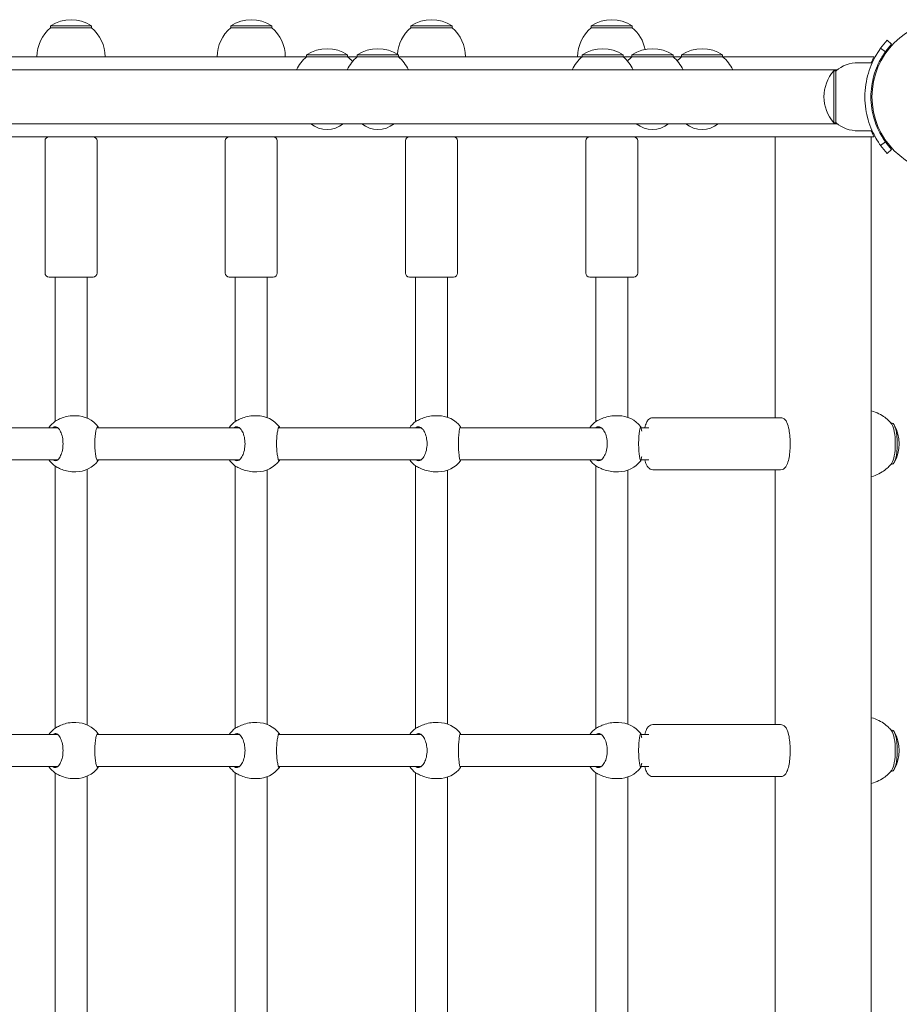
# Model space of a CAD drawing. Units: millimetres. Extents: x -8398 to 7882, y -3372 to 13652.
# Drawn here: x 2314 to 2753, y 5549 to 6040 of the extents above; entities that cross this region are included whole.
import ezdxf

# ---------------------------------------------------------------- set-up
doc = ezdxf.new("R2010")
doc.units = ezdxf.units.MM
doc.layers.add('Toestel 2D', color=7, linetype='Continuous', lineweight=20)

# ---------------------------------------------------------------- blocks, each defined once
blk = doc.blocks.new('FK-24-SKU05')
at = {"layer": 'Toestel 2D'}
for p, q in [((2349.92, 6037.14), (2329.42, 6037.14)), ((2329.42, 6036.14), (2329.42, 6037.14)), ((2349.92, 6036.14), (2349.92, 6037.14)), ((2439.92, 6037.14), (2419.42, 6037.14)), ((2419.42, 6036.14), (2419.42, 6037.14)), ((2439.92, 6036.14), (2439.92, 6037.14)), ((2529.92, 6037.14), (2509.42, 6037.14)), ((2509.42, 6036.14), (2509.42, 6037.14)), ((2529.92, 6036.14), (2529.92, 6037.14)), ((2619.92, 6037.14), (2599.42, 6037.14)), ((2599.42, 6036.14), (2599.42, 6037.14)), ((2619.92, 6036.14), (2619.92, 6037.14)), ((2349.92, 6036.14), (2329.42, 6036.14)), ((2439.92, 6036.14), (2419.42, 6036.14)), ((2529.92, 6036.14), (2509.42, 6036.14)), ((2619.92, 6036.14), (2599.42, 6036.14)), ((2747.24, 6029.93), (2749.43, 6027.89)), ((2477.79, 6022.64), (2457.29, 6022.64)), ((2457.29, 6021.64), (2457.29, 6022.64)), ((2477.79, 6021.64), (2477.79, 6022.64)), ((2503.13, 6022.64), (2482.63, 6022.64)), ((2482.63, 6021.64), (2482.63, 6022.64)), ((2503.13, 6021.64), (2503.13, 6022.64)), ((2615.41, 6022.64), (2594.91, 6022.64)), ((2594.91, 6021.64), (2594.91, 6022.64)), ((2615.41, 6021.64), (2615.41, 6022.64)), ((2640.28, 6022.64), (2619.78, 6022.64)), ((2619.78, 6021.64), (2619.78, 6022.64)), ((2640.28, 6021.64), (2640.28, 6022.64)), ((2665.07, 6022.64), (2644.57, 6022.64)), ((2644.57, 6021.64), (2644.57, 6022.64)), ((2665.07, 6021.64), (2665.07, 6022.64)), ((2743.95, 6025.92), (2746.39, 6024.17)), ((2259.63, 6021.64), (2457.29, 6021.64)), ((2477.79, 6021.64), (2457.29, 6021.64)), ((2477.79, 6021.64), (2482.63, 6021.64)), ((2503.13, 6021.64), (2482.63, 6021.64)), ((2503.13, 6021.64), (2594.91, 6021.64)), ((2615.41, 6021.64), (2594.91, 6021.64)), ((2615.41, 6021.64), (2619.78, 6021.64)), ((2640.28, 6021.64), (2619.78, 6021.64)), ((2640.28, 6021.64), (2644.57, 6021.64)), ((2665.07, 6021.64), (2644.57, 6021.64)), ((2665.07, 6021.64), (2740.73, 6021.64)), ((2732.67, 6018.64), (2739.75, 6018.64)), ((2722.23, 6015.09), (1221.1, 6015.09)), ((2720.67, 6014.64), (2720.67, 5988.64)), ((2721.67, 6014.64), (2720.67, 6014.64)), ((2721.67, 5988.64), (2721.67, 6014.64)), ((1221.1, 5988.19), (2722.23, 5988.19)), ((2721.67, 5988.64), (2720.67, 5988.64)), ((2732.67, 5984.64), (2739.75, 5984.64)), ((2700.44, 5981.64), (2160.89, 5981.64)), ((2326.67, 5913.64), (2326.67, 5979.64)), ((2352.67, 5913.64), (2352.67, 5979.64)), ((2416.67, 5913.64), (2416.67, 5979.64)), ((2442.67, 5913.64), (2442.67, 5979.64)), ((2506.67, 5913.64), (2506.67, 5979.64)), ((2532.67, 5913.64), (2532.67, 5979.64)), ((2596.67, 5913.64), (2596.67, 5979.64)), ((2622.67, 5913.64), (2622.67, 5979.64)), ((2691.37, 5981.64), (2691.37, 5841.44)), ((2700.44, 5981.64), (2700.5, 5981.64)), ((2700.5, 5981.64), (2702.94, 5981.64)), ((2702.94, 5981.64), (2737.78, 5981.64)), ((2728.21, 5981.64), (2728.21, 5981.64)), ((2737.78, 5981.64), (2739.28, 5981.64)), ((2740.73, 5981.64), (2739.28, 5981.64)), ((2739.28, 5215.64), (2739.28, 5981.64)), ((2746.39, 5979.11), (2743.95, 5977.35)), ((2749.43, 5975.39), (2747.24, 5973.34)), ((2350.67, 5911.64), (2328.67, 5911.64)), ((2331.67, 5911.64), (2331.67, 5839.63)), ((2347.67, 5911.64), (2347.67, 5841.24)), ((2440.67, 5911.64), (2418.67, 5911.64)), ((2421.67, 5911.64), (2421.67, 5839.56)), ((2437.67, 5911.64), (2437.67, 5841.45)), ((2530.67, 5911.64), (2508.67, 5911.64)), ((2511.67, 5911.64), (2511.67, 5839.49)), ((2527.67, 5911.64), (2527.67, 5841.64)), ((2620.67, 5911.64), (2598.67, 5911.64)), ((2601.67, 5911.64), (2601.67, 5839.49)), ((2617.67, 5911.64), (2617.67, 5841.64)), ((2342, 5842.44), (2340.83, 5842.44)), ((2432.51, 5842.44), (2431.09, 5842.44)), ((2523.02, 5842.44), (2521.34, 5842.44)), ((2613.02, 5842.44), (2611.34, 5842.44)), ((2630.16, 5841.44), (2694.03, 5841.44)), ((2261.94, 5836.44), (2333.03, 5836.44)), ((2352.59, 5836.44), (2423.76, 5836.44)), ((2443.23, 5836.44), (2514.49, 5836.44)), ((2533.86, 5836.44), (2604.49, 5836.44)), ((2624.31, 5836.44), (2628.23, 5836.44)), ((2749.11, 5838.69), (2749.68, 5838.69)), ((2261.94, 5820.44), (2333.03, 5820.44)), ((2352.59, 5820.44), (2423.76, 5820.44)), ((2443.23, 5820.44), (2514.49, 5820.44)), ((2533.86, 5820.44), (2604.49, 5820.44)), ((2624.31, 5820.44), (2628.23, 5820.44)), ((2331.67, 5817.25), (2331.67, 5686.43)), ((2347.67, 5815.64), (2347.67, 5688.04)), ((2421.67, 5817.31), (2421.67, 5686.36)), ((2437.67, 5815.42), (2437.67, 5688.25)), ((2511.67, 5817.38), (2511.67, 5686.29)), ((2601.67, 5817.38), (2601.67, 5686.29)), ((2630.16, 5815.44), (2694.03, 5815.44)), ((2691.37, 5815.44), (2691.37, 5688.24)), ((2749.11, 5818.19), (2749.68, 5818.19)), ((2342, 5814.44), (2340.83, 5814.44)), ((2432.51, 5814.44), (2431.09, 5814.44)), ((2523.02, 5814.44), (2521.34, 5814.44)), ((2527.67, 5815.23), (2527.67, 5688.44)), ((2613.02, 5814.44), (2611.34, 5814.44)), ((2617.67, 5815.23), (2617.67, 5688.44)), ((2342, 5689.24), (2340.83, 5689.24)), ((2432.51, 5689.24), (2431.09, 5689.24)), ((2523.02, 5689.24), (2521.34, 5689.24)), ((2613.02, 5689.24), (2611.34, 5689.24)), ((2630.16, 5688.24), (2694.03, 5688.24)), ((2261.94, 5683.24), (2333.03, 5683.24)), ((2352.59, 5683.24), (2423.76, 5683.24)), ((2443.23, 5683.24), (2514.49, 5683.24)), ((2533.86, 5683.24), (2604.49, 5683.24)), ((2624.31, 5683.24), (2628.23, 5683.24)), ((2749.11, 5685.49), (2749.68, 5685.49)), ((2261.94, 5667.24), (2333.03, 5667.24)), ((2331.67, 5664.05), (2331.67, 5533.23)), ((2352.59, 5667.24), (2423.76, 5667.24)), ((2421.67, 5664.11), (2421.67, 5533.16)), ((2443.23, 5667.24), (2514.49, 5667.24)), ((2511.67, 5664.18), (2511.67, 5533.09)), ((2533.86, 5667.24), (2604.49, 5667.24)), ((2601.67, 5664.18), (2601.67, 5533.09)), ((2624.31, 5667.24), (2628.23, 5667.24)), ((2749.11, 5664.99), (2749.68, 5664.99)), ((2342, 5661.24), (2340.83, 5661.24)), ((2347.67, 5662.44), (2347.67, 5534.84)), ((2432.51, 5661.24), (2431.09, 5661.24)), ((2437.67, 5662.22), (2437.67, 5535.05)), ((2523.02, 5661.24), (2521.34, 5661.24)), ((2527.67, 5662.03), (2527.67, 5535.24)), ((2613.02, 5661.24), (2611.34, 5661.24)), ((2617.67, 5662.03), (2617.67, 5535.24)), ((2630.16, 5662.24), (2694.03, 5662.24)), ((2691.37, 5662.24), (2691.37, 5535.04))]:
    blk.add_line(p, q, dxfattribs=at)
blk.add_circle((2777.67, 6001.64), 38.05, dxfattribs=at)
for centre, radius, start, end in [((2339.67, 6021.13), 19.01, 57.3723, 122.6277), ((2429.67, 6021.13), 19.01, 57.3723, 122.6277), ((2519.67, 6021.13), 19.01, 57.3723, 122.6277), ((2609.67, 6021.13), 19.01, 57.3723, 122.6277), ((2341.61, 6021.64), 18.95, 130.0744, 180), ((2337.72, 6021.64), 18.95, 0, 49.9256), ((2431.61, 6021.64), 18.95, 130.0744, 180), ((2427.72, 6021.64), 18.95, 0, 49.9256), ((2521.61, 6021.64), 18.95, 130.0744, 176.1859), ((2517.72, 6021.64), 18.95, 0, 49.9256), ((2611.61, 6021.64), 18.95, 130.0744, 180), ((2607.72, 6021.64), 18.95, 11.0542, 49.9256), ((2777.67, 6001.64), 41.55, 137.0818, 144.2348), ((2777.67, 6001.64), 38.55, 137.0818, 144.2348), ((2467.54, 6006.63), 19.01, 57.3723, 122.6277), ((2492.88, 6006.63), 19.01, 57.3723, 122.6277), ((2605.16, 6006.63), 19.01, 57.3723, 122.6277), ((2630.03, 6006.63), 19.01, 57.3723, 122.6277), ((2654.82, 6006.63), 19.01, 57.3723, 122.6277), ((2469.49, 6007.14), 18.95, 130.0744, 155.1941), ((2494.83, 6007.14), 18.95, 130.0744, 155.1941), ((2465.59, 6007.14), 18.95, 39.5244, 49.9256), ((2490.93, 6007.14), 18.95, 24.8059, 49.9256), ((2607.11, 6007.14), 18.95, 130.0744, 155.1941), ((2603.21, 6007.14), 18.95, 24.8059, 49.9256), ((2631.98, 6007.14), 18.95, 130.0744, 139.3753), ((2628.08, 6007.14), 18.95, 24.8059, 49.9256), ((2656.77, 6007.14), 18.95, 130.0744, 139.19), ((2652.87, 6007.14), 18.95, 24.8059, 49.9256), ((2732.67, 6001.51), 17.12, 90, 129.9662), ((2735.07, 6001.64), 19.4, 137.925, 222.075), ((2467.54, 5997.86), 12.6, 230.1264, 309.8736), ((2492.88, 5997.86), 12.6, 230.1264, 309.8736), ((2630.03, 5997.86), 12.6, 230.1264, 309.8736), ((2654.82, 5997.86), 12.6, 230.1264, 309.8736), ((2732.67, 6001.76), 17.12, 230.0338, 270), ((2328.67, 5979.64), 2, 90, 180), ((2350.67, 5979.64), 2, 0, 90), ((2418.67, 5979.64), 2, 90, 180), ((2440.67, 5979.64), 2, 0, 90), ((2508.67, 5979.64), 2, 90, 180), ((2530.67, 5979.64), 2, 0, 90), ((2598.67, 5979.64), 2, 90, 180), ((2620.67, 5979.64), 2, 0, 90), ((2777.67, 6001.64), 38.55, 215.7652, 222.9182), ((2777.67, 6001.64), 41.55, 215.7652, 222.9182), ((2328.67, 5913.64), 2, 180, 270), ((2350.67, 5913.64), 2, 270, 0), ((2418.67, 5913.64), 2, 180, 270), ((2440.67, 5913.64), 2, 270, 0), ((2508.67, 5913.64), 2, 180, 270), ((2530.67, 5913.64), 2, 270, 0), ((2598.67, 5913.64), 2, 180, 270), ((2620.67, 5913.64), 2, 270, 0), ((2342, 5828.44), 14, 36.7362, 90), ((2432.51, 5828.44), 14, 36.9959, 90), ((2523.02, 5828.44), 14, 37.1889, 90), ((2613.02, 5828.44), 14, 37.1889, 90), ((2340.08, 5828.44), 14, 126.7457, 145.1501), ((2430.17, 5828.44), 14, 127.2321, 145.1501), ((2520.26, 5828.44), 14, 127.7269, 145.1501), ((2610.26, 5828.44), 14, 127.7269, 145.1501), ((2734.19, 5828.44), 19.01, 330.4863, 29.5137), ((2340.08, 5828.44), 14, 214.8499, 233.2543), ((2430.17, 5828.44), 14, 214.8499, 232.7679), ((2520.26, 5828.44), 14, 214.8499, 232.2731), ((2610.26, 5828.44), 14, 214.8499, 232.2731), ((2342, 5828.44), 14, 270, 323.2638), ((2432.51, 5828.44), 14, 270, 323.0041), ((2523.02, 5828.44), 14, 270, 322.8111), ((2613.02, 5828.44), 14, 270, 322.8111), ((2342, 5675.24), 14, 36.7362, 90), ((2432.51, 5675.24), 14, 36.9959, 90), ((2523.02, 5675.24), 14, 37.1889, 90), ((2613.02, 5675.24), 14, 37.1889, 90), ((2340.08, 5675.24), 14, 126.7457, 145.1501), ((2430.17, 5675.24), 14, 127.2321, 145.1501), ((2520.26, 5675.24), 14, 127.7269, 145.1501), ((2610.26, 5675.24), 14, 127.7269, 145.1501), ((2734.19, 5675.24), 19.01, 330.4863, 29.5137), ((2340.08, 5675.24), 14, 214.8499, 233.2543), ((2342, 5675.24), 14, 270, 323.2638), ((2430.17, 5675.24), 14, 214.8499, 232.7679), ((2432.51, 5675.24), 14, 270, 323.0041), ((2520.26, 5675.24), 14, 214.8499, 232.2731), ((2523.02, 5675.24), 14, 270, 322.8111), ((2610.26, 5675.24), 14, 214.8499, 232.2731), ((2613.02, 5675.24), 14, 270, 322.8111)]:
    blk.add_arc(centre, radius, start, end, dxfattribs=at)
for centre, start_param, end_param in [((2748.71, 5828.44), 3.456042, 5.968736), ((2749.68, 5828.44), 3.141593, 6.283185), ((2748.71, 5675.24), 3.456042, 5.968736), ((2749.68, 5675.24), 3.141593, 6.283185)]:
    blk.add_ellipse(centre, major_axis=(0, 10.25), ratio=0.251827, start_param=start_param, end_param=end_param, dxfattribs=at)
for points, knots in [([(2736.12, 6001.64), (2736.12, 6005.77), (2736.78, 6009.88), (2737.82, 6013.4), (2738.94, 6017.2), (2740.45, 6020.28), (2741.67, 6022.39), (2742.86, 6024.45), (2743.72, 6025.61), (2743.91, 6025.87), (2743.94, 6025.9), (2743.95, 6025.92), (2743.95, 6025.92)], [1.570796, 1.570796, 1.570796, 1.570796, 2.048629, 2.048629, 2.048629, 2.564214, 2.564214, 2.564214, 3.068097, 3.068097, 3.068097, 3.141593, 3.141593, 3.141593, 3.141593]), ([(2746.39, 6024.17), (2746.39, 6024.17), (2745.69, 6023.27), (2744.6, 6021.46), (2743.52, 6019.65), (2742.09, 6016.91), (2740.97, 6013.46), (2739.97, 6010.34), (2739.26, 6006.66), (2739.14, 6002.89), (2739.12, 6002.48), (2739.12, 6002.06), (2739.12, 6001.64)], [-3.141593, -3.141593, -3.141593, -3.141593, -2.616168, -2.616168, -2.616168, -2.093482, -2.093482, -2.093482, -1.622999, -1.622999, -1.622999, -1.570796, -1.570796, -1.570796, -1.570796]), ([(2739.72, 6019.64), (2739.8, 6019.81), (2739.88, 6019.98), (2740.05, 6020.31), (2740.12, 6020.47), (2740.33, 6020.87), (2740.44, 6021.09), (2740.61, 6021.4), (2740.67, 6021.51), (2740.72, 6021.62), (2740.73, 6021.64), (2740.73, 6021.64)], [-0.6812834, -0.6812834, -0.6812834, -0.6812834, -0.6231716, -0.6231716, -0.5639722, -0.5639722, -0.4652774, -0.4652774, -0.3806966, -0.3806966, -0.3285888, -0.3285888, -0.3285888, -0.3285888]), ([(2743.95, 5977.35), (2743.95, 5977.35), (2743.23, 5978.29), (2742.09, 5980.17), (2740.93, 5982.1), (2739.37, 5985.05), (2738.15, 5988.8), (2737.08, 5992.09), (2736.31, 5995.98), (2736.15, 5999.97), (2736.13, 6000.53), (2736.12, 6001.08), (2736.12, 6001.64)], [0, 0, 0, 0, 0.516148, 0.516148, 0.516148, 1.043472, 1.043472, 1.043472, 1.506578, 1.506578, 1.506578, 1.570796, 1.570796, 1.570796, 1.570796]), ([(2739.12, 6001.64), (2739.12, 5997.74), (2739.75, 5993.87), (2740.74, 5990.57), (2741.85, 5986.87), (2743.36, 5983.91), (2744.51, 5981.98), (2745.58, 5980.16), (2746.31, 5979.21), (2746.38, 5979.12), (2746.38, 5979.11), (2746.39, 5979.11), (2746.39, 5979.11)], [-1.570796, -1.570796, -1.570796, -1.570796, -1.085323, -1.085323, -1.085323, -0.540695, -0.540695, -0.540695, -0.029375, -0.029375, -0.029375, 0, 0, 0, 0]), ([(2740.73, 5981.64), (2740.73, 5981.64), (2740.72, 5981.67), (2740.64, 5981.8), (2740.57, 5981.94), (2740.37, 5982.31), (2740.25, 5982.56), (2739.99, 5983.08), (2739.85, 5983.35), (2739.72, 5983.64)], [-0.3525514, -0.3525514, -0.3525514, -0.3525514, -0.2914336, -0.2914336, -0.1979666, -0.1979666, -0.094599, -0.094599, 0, 0, 0, 0]), ([(2702.44, 5981.65), (2706.38, 5981.65), (2710.3, 5981.64), (2722.1, 5981.64), (2729.85, 5981.64), (2737.28, 5981.64)], [17.157108, 17.157108, 17.157108, 17.157108, 18.276747, 18.276747, 20.561133, 20.561133, 20.561133, 20.561133]), ([(2739.28, 5844.87), (2740.7, 5844.51), (2742, 5844), (2744.26, 5842.87), (2745.22, 5842.24), (2746.86, 5841), (2747.53, 5840.39), (2748.66, 5839.23), (2749.12, 5838.69), (2749.51, 5838.19)], [3.2049392, 3.2049392, 3.2049392, 3.2049392, 3.2673726, 3.2673726, 3.3302625, 3.3302625, 3.3931525, 3.3931525, 3.4560424, 3.4560424, 3.4560424, 3.4560424]), ([(2340.83, 5842.44), (2339.74, 5842.44), (2338.57, 5842.3), (2336.38, 5841.79), (2335.37, 5841.43), (2333.7, 5840.73), (2332.93, 5840.33), (2332.3, 5840.01), (2332.25, 5839.99), (2332.2, 5839.96)], [3.967479, 3.967479, 3.967479, 3.967479, 4.296968, 4.296968, 4.626457, 4.626457, 4.958214, 4.958214, 4.989224, 4.989224, 4.989224, 4.989224]), ([(2431.09, 5842.44), (2430, 5842.44), (2428.83, 5842.3), (2426.63, 5841.79), (2425.59, 5841.43), (2423.89, 5840.73), (2423.1, 5840.33), (2422.43, 5840.01), (2422.38, 5839.99), (2422.33, 5839.96)], [3.967479, 3.967479, 3.967479, 3.967479, 4.296968, 4.296968, 4.626457, 4.626457, 4.958214, 4.958214, 4.989224, 4.989224, 4.989224, 4.989224]), ([(2521.34, 5842.44), (2520.26, 5842.44), (2519.09, 5842.3), (2516.87, 5841.79), (2515.83, 5841.43), (2514.09, 5840.73), (2513.27, 5840.33), (2512.57, 5840.01), (2512.52, 5839.99), (2512.46, 5839.96)], [3.967479, 3.967479, 3.967479, 3.967479, 4.296968, 4.296968, 4.626457, 4.626457, 4.958214, 4.958214, 4.989224, 4.989224, 4.989224, 4.989224]), ([(2611.34, 5842.44), (2610.26, 5842.44), (2609.09, 5842.3), (2606.87, 5841.79), (2605.83, 5841.43), (2604.09, 5840.73), (2603.27, 5840.33), (2602.57, 5840.01), (2602.52, 5839.99), (2602.46, 5839.96)], [3.967479, 3.967479, 3.967479, 3.967479, 4.296968, 4.296968, 4.626457, 4.626457, 4.958214, 4.958214, 4.989224, 4.989224, 4.989224, 4.989224]), ([(2630.16, 5841.44), (2629.76, 5841.44), (2629.36, 5841.34), (2628.62, 5841.01), (2628.31, 5840.76), (2627.61, 5840.05), (2627.31, 5839.55), (2626.7, 5838.26), (2626.43, 5837.41), (2626.2, 5836.44)], [6.2831853, 6.2831853, 6.2831853, 6.2831853, 6.3967957, 6.3967957, 6.5325562, 6.5325562, 6.7716286, 6.7716286, 7.0989066, 7.0989066, 7.0989066, 7.0989066]), ([(2694.03, 5841.44), (2694.44, 5841.44), (2694.84, 5841.34), (2695.57, 5841.01), (2695.89, 5840.76), (2696.59, 5840.05), (2696.88, 5839.55), (2697.61, 5838.01), (2697.95, 5836.82), (2698.42, 5834.32), (2698.58, 5833.08), (2698.78, 5830.54), (2698.82, 5829.24), (2698.79, 5826.67), (2698.72, 5825.4), (2698.48, 5822.98), (2698.31, 5821.83), (2697.84, 5819.71), (2697.55, 5818.75), (2696.94, 5817.42), (2696.67, 5816.97), (2696.07, 5816.28), (2695.78, 5816.02), (2695.03, 5815.59), (2694.54, 5815.44), (2694.03, 5815.44)], [0, 0, 0, 0, 0.11361, 0.11361, 0.249371, 0.249371, 0.488443, 0.488443, 0.923945, 0.923945, 1.276784, 1.276784, 1.613304, 1.613304, 1.947021, 1.947021, 2.28561, 2.28561, 2.645093, 2.645093, 2.862313, 2.862313, 3.000155, 3.000155, 3.141593, 3.141593, 3.141593, 3.141593]), ([(2330.64, 5836.44), (2331.01, 5836.78), (2331.41, 5836.94), (2332.25, 5836.94), (2332.74, 5836.72), (2333.67, 5835.84), (2334.12, 5835.17), (2334.82, 5833.65), (2335.14, 5832.71), (2335.56, 5830.64), (2335.67, 5829.5), (2335.67, 5827.37), (2335.56, 5826.24), (2335.14, 5824.17), (2334.82, 5823.23), (2334.12, 5821.71), (2333.67, 5821.04), (2332.74, 5820.16), (2332.25, 5819.94), (2331.41, 5819.94), (2331.01, 5820.1), (2330.64, 5820.44)], [1.010588, 1.010588, 1.010588, 1.010588, 1.301804, 1.301804, 1.637673, 1.637673, 1.973543, 1.973543, 2.293665, 2.293665, 2.613788, 2.613788, 2.933911, 2.933911, 3.254034, 3.254034, 3.589904, 3.589904, 3.925773, 3.925773, 4.216989, 4.216989, 4.216989, 4.216989]), ([(2353.4, 5820.44), (2353.28, 5820.1), (2353.15, 5819.94), (2352.87, 5819.94), (2352.7, 5820.16), (2352.34, 5821.04), (2352.16, 5821.71), (2351.87, 5823.23), (2351.73, 5824.17), (2351.54, 5826.24), (2351.49, 5827.37), (2351.49, 5829.5), (2351.54, 5830.64), (2351.73, 5832.71), (2351.87, 5833.65), (2352.16, 5835.17), (2352.34, 5835.84), (2352.7, 5836.72), (2352.87, 5836.94), (2353.15, 5836.94), (2353.28, 5836.78), (2353.4, 5836.44)], [1.010588, 1.010588, 1.010588, 1.010588, 1.301804, 1.301804, 1.637673, 1.637673, 1.973543, 1.973543, 2.293665, 2.293665, 2.613788, 2.613788, 2.933911, 2.933911, 3.254034, 3.254034, 3.589904, 3.589904, 3.925773, 3.925773, 4.216989, 4.216989, 4.216989, 4.216989]), ([(2421.2, 5836.44), (2421.6, 5836.78), (2422.04, 5836.94), (2422.93, 5836.94), (2423.45, 5836.72), (2424.45, 5835.84), (2424.92, 5835.17), (2425.66, 5833.65), (2426, 5832.71), (2426.44, 5830.64), (2426.56, 5829.5), (2426.56, 5827.37), (2426.44, 5826.24), (2426, 5824.17), (2425.66, 5823.23), (2424.92, 5821.71), (2424.45, 5821.04), (2423.45, 5820.16), (2422.93, 5819.94), (2422.04, 5819.94), (2421.6, 5820.1), (2421.2, 5820.44)], [1.010588, 1.010588, 1.010588, 1.010588, 1.301804, 1.301804, 1.637673, 1.637673, 1.973543, 1.973543, 2.293665, 2.293665, 2.613788, 2.613788, 2.933911, 2.933911, 3.254034, 3.254034, 3.589904, 3.589904, 3.925773, 3.925773, 4.216989, 4.216989, 4.216989, 4.216989]), ([(2443.86, 5820.44), (2443.77, 5820.1), (2443.67, 5819.94), (2443.45, 5819.94), (2443.32, 5820.16), (2443.03, 5821.04), (2442.88, 5821.71), (2442.63, 5823.23), (2442.51, 5824.17), (2442.35, 5826.24), (2442.3, 5827.37), (2442.3, 5829.5), (2442.35, 5830.64), (2442.51, 5832.71), (2442.63, 5833.65), (2442.88, 5835.17), (2443.03, 5835.84), (2443.32, 5836.72), (2443.45, 5836.94), (2443.67, 5836.94), (2443.77, 5836.78), (2443.86, 5836.44)], [1.010588, 1.010588, 1.010588, 1.010588, 1.301804, 1.301804, 1.637673, 1.637673, 1.973543, 1.973543, 2.293665, 2.293665, 2.613788, 2.613788, 2.933911, 2.933911, 3.254034, 3.254034, 3.589904, 3.589904, 3.925773, 3.925773, 4.216989, 4.216989, 4.216989, 4.216989]), ([(2511.78, 5836.44), (2512.21, 5836.78), (2512.67, 5836.94), (2513.62, 5836.94), (2514.17, 5836.72), (2515.23, 5835.84), (2515.72, 5835.17), (2516.51, 5833.65), (2516.86, 5832.71), (2517.34, 5830.64), (2517.46, 5829.5), (2517.46, 5827.37), (2517.34, 5826.24), (2516.86, 5824.17), (2516.51, 5823.23), (2515.72, 5821.71), (2515.23, 5821.04), (2514.17, 5820.16), (2513.62, 5819.94), (2512.67, 5819.94), (2512.21, 5820.1), (2511.78, 5820.44)], [1.010588, 1.010588, 1.010588, 1.010588, 1.301804, 1.301804, 1.637673, 1.637673, 1.973543, 1.973543, 2.293665, 2.293665, 2.613788, 2.613788, 2.933911, 2.933911, 3.254034, 3.254034, 3.589904, 3.589904, 3.925773, 3.925773, 4.216989, 4.216989, 4.216989, 4.216989]), ([(2534.31, 5820.44), (2534.25, 5820.1), (2534.18, 5819.94), (2534.03, 5819.94), (2533.93, 5820.16), (2533.7, 5821.04), (2533.59, 5821.71), (2533.39, 5823.23), (2533.29, 5824.17), (2533.15, 5826.24), (2533.11, 5827.37), (2533.11, 5829.5), (2533.15, 5830.64), (2533.29, 5832.71), (2533.39, 5833.65), (2533.59, 5835.17), (2533.7, 5835.84), (2533.93, 5836.72), (2534.03, 5836.94), (2534.18, 5836.94), (2534.25, 5836.78), (2534.31, 5836.44)], [1.010588, 1.010588, 1.010588, 1.010588, 1.301804, 1.301804, 1.637673, 1.637673, 1.973543, 1.973543, 2.293665, 2.293665, 2.613788, 2.613788, 2.933911, 2.933911, 3.254034, 3.254034, 3.589904, 3.589904, 3.925773, 3.925773, 4.216989, 4.216989, 4.216989, 4.216989]), ([(2601.78, 5836.44), (2602.21, 5836.78), (2602.67, 5836.94), (2603.62, 5836.94), (2604.17, 5836.72), (2605.23, 5835.84), (2605.72, 5835.17), (2606.51, 5833.65), (2606.86, 5832.71), (2607.34, 5830.64), (2607.46, 5829.5), (2607.46, 5827.37), (2607.34, 5826.24), (2606.86, 5824.17), (2606.51, 5823.23), (2605.72, 5821.71), (2605.23, 5821.04), (2604.17, 5820.16), (2603.62, 5819.94), (2602.67, 5819.94), (2602.21, 5820.1), (2601.78, 5820.44)], [1.010588, 1.010588, 1.010588, 1.010588, 1.301804, 1.301804, 1.637673, 1.637673, 1.973543, 1.973543, 2.293665, 2.293665, 2.613788, 2.613788, 2.933911, 2.933911, 3.254034, 3.254034, 3.589904, 3.589904, 3.925773, 3.925773, 4.216989, 4.216989, 4.216989, 4.216989]), ([(2624.31, 5820.48), (2624.26, 5820.12), (2624.19, 5819.94), (2624.03, 5819.94), (2623.93, 5820.16), (2623.7, 5821.04), (2623.59, 5821.71), (2623.39, 5823.23), (2623.29, 5824.17), (2623.15, 5826.24), (2623.11, 5827.37), (2623.11, 5829.5), (2623.15, 5830.64), (2623.29, 5832.71), (2623.39, 5833.65), (2623.59, 5835.17), (2623.7, 5835.84), (2623.93, 5836.72), (2624.03, 5836.94), (2624.19, 5836.94), (2624.26, 5836.76), (2624.31, 5836.39)], [0.9974, 0.9974, 0.9974, 0.9974, 1.301804, 1.301804, 1.637673, 1.637673, 1.973543, 1.973543, 2.293665, 2.293665, 2.613788, 2.613788, 2.933911, 2.933911, 3.254034, 3.254034, 3.589904, 3.589904, 3.925773, 3.925773, 4.230177, 4.230177, 4.230177, 4.230177]), ([(2624.31, 5836.39), (2624.32, 5836.35), (2624.33, 5836.31), (2624.41, 5835.89), (2624.57, 5835.35), (2624.74, 5834.73)], [2.9457347, 2.9457347, 2.9457347, 2.9457347, 2.9767439, 2.9767439, 3.2653447, 3.2653447, 3.2653447, 3.2653447]), ([(2624.74, 5822.14), (2624.57, 5821.52), (2624.41, 5820.98), (2624.33, 5820.56), (2624.32, 5820.52), (2624.31, 5820.48)], [4.6696136, 4.6696136, 4.6696136, 4.6696136, 4.9582144, 4.9582144, 4.9892236, 4.9892236, 4.9892236, 4.9892236]), ([(2626.2, 5820.44), (2626.42, 5819.49), (2626.69, 5818.66), (2627.26, 5817.42), (2627.52, 5816.97), (2628.13, 5816.28), (2628.42, 5816.02), (2629.17, 5815.59), (2629.66, 5815.44), (2630.16, 5815.44)], [8.6090567, 8.6090567, 8.6090567, 8.6090567, 8.9282783, 8.9282783, 9.1454982, 9.1454982, 9.28334, 9.28334, 9.424778, 9.424778, 9.424778, 9.424778]), ([(2332.2, 5816.92), (2332.25, 5816.89), (2332.3, 5816.86), (2332.93, 5816.54), (2333.7, 5816.15), (2335.37, 5815.44), (2336.38, 5815.08), (2338.57, 5814.58), (2339.74, 5814.44), (2340.83, 5814.44)], [0.300749, 0.300749, 0.300749, 0.300749, 0.331758, 0.331758, 0.663516, 0.663516, 0.993004, 0.993004, 1.322493, 1.322493, 1.322493, 1.322493]), ([(2422.33, 5816.92), (2422.38, 5816.89), (2422.43, 5816.86), (2423.1, 5816.54), (2423.89, 5816.15), (2425.59, 5815.44), (2426.63, 5815.08), (2428.83, 5814.58), (2430, 5814.44), (2431.09, 5814.44)], [0.300749, 0.300749, 0.300749, 0.300749, 0.331758, 0.331758, 0.663516, 0.663516, 0.993004, 0.993004, 1.322493, 1.322493, 1.322493, 1.322493]), ([(2512.46, 5816.92), (2512.52, 5816.89), (2512.57, 5816.86), (2513.27, 5816.54), (2514.09, 5816.15), (2515.83, 5815.44), (2516.87, 5815.08), (2519.09, 5814.58), (2520.26, 5814.44), (2521.34, 5814.44)], [0.300749, 0.300749, 0.300749, 0.300749, 0.331758, 0.331758, 0.663516, 0.663516, 0.993004, 0.993004, 1.322493, 1.322493, 1.322493, 1.322493]), ([(2602.46, 5816.92), (2602.52, 5816.89), (2602.57, 5816.86), (2603.27, 5816.54), (2604.09, 5816.15), (2605.83, 5815.44), (2606.87, 5815.08), (2609.09, 5814.58), (2610.26, 5814.44), (2611.34, 5814.44)], [0.300749, 0.300749, 0.300749, 0.300749, 0.331758, 0.331758, 0.663516, 0.663516, 0.993004, 0.993004, 1.322493, 1.322493, 1.322493, 1.322493]), ([(2749.51, 5818.69), (2749.12, 5818.19), (2748.66, 5817.64), (2747.53, 5816.49), (2746.86, 5815.87), (2745.22, 5814.63), (2744.26, 5814.01), (2742, 5812.87), (2740.7, 5812.37), (2739.28, 5812.01)], [5.9687355, 5.9687355, 5.9687355, 5.9687355, 6.0316255, 6.0316255, 6.0945154, 6.0945154, 6.1574054, 6.1574054, 6.2198387, 6.2198387, 6.2198387, 6.2198387]), ([(2340.83, 5689.24), (2339.74, 5689.24), (2338.57, 5689.1), (2336.38, 5688.59), (2335.37, 5688.23), (2333.7, 5687.53), (2332.93, 5687.13), (2332.3, 5686.81), (2332.25, 5686.79), (2332.2, 5686.76)], [3.967479, 3.967479, 3.967479, 3.967479, 4.296968, 4.296968, 4.626457, 4.626457, 4.958214, 4.958214, 4.989224, 4.989224, 4.989224, 4.989224]), ([(2431.09, 5689.24), (2430, 5689.24), (2428.83, 5689.1), (2426.63, 5688.59), (2425.59, 5688.23), (2423.89, 5687.53), (2423.1, 5687.13), (2422.43, 5686.81), (2422.38, 5686.79), (2422.33, 5686.76)], [3.967479, 3.967479, 3.967479, 3.967479, 4.296968, 4.296968, 4.626457, 4.626457, 4.958214, 4.958214, 4.989224, 4.989224, 4.989224, 4.989224]), ([(2521.34, 5689.24), (2520.26, 5689.24), (2519.09, 5689.1), (2516.87, 5688.59), (2515.83, 5688.23), (2514.09, 5687.53), (2513.27, 5687.13), (2512.57, 5686.81), (2512.52, 5686.79), (2512.46, 5686.76)], [3.967479, 3.967479, 3.967479, 3.967479, 4.296968, 4.296968, 4.626457, 4.626457, 4.958214, 4.958214, 4.989224, 4.989224, 4.989224, 4.989224]), ([(2611.34, 5689.24), (2610.26, 5689.24), (2609.09, 5689.1), (2606.87, 5688.59), (2605.83, 5688.23), (2604.09, 5687.53), (2603.27, 5687.13), (2602.57, 5686.81), (2602.52, 5686.79), (2602.46, 5686.76)], [3.967479, 3.967479, 3.967479, 3.967479, 4.296968, 4.296968, 4.626457, 4.626457, 4.958214, 4.958214, 4.989224, 4.989224, 4.989224, 4.989224]), ([(2630.16, 5688.24), (2629.76, 5688.24), (2629.36, 5688.14), (2628.62, 5687.81), (2628.31, 5687.56), (2627.61, 5686.85), (2627.31, 5686.35), (2626.7, 5685.06), (2626.43, 5684.21), (2626.2, 5683.24)], [6.2831853, 6.2831853, 6.2831853, 6.2831853, 6.3967957, 6.3967957, 6.5325562, 6.5325562, 6.7716286, 6.7716286, 7.0989066, 7.0989066, 7.0989066, 7.0989066]), ([(2694.03, 5688.24), (2694.44, 5688.24), (2694.84, 5688.14), (2695.57, 5687.81), (2695.89, 5687.56), (2696.59, 5686.85), (2696.88, 5686.35), (2697.61, 5684.81), (2697.95, 5683.62), (2698.42, 5681.12), (2698.58, 5679.88), (2698.78, 5677.34), (2698.82, 5676.04), (2698.79, 5673.47), (2698.72, 5672.2), (2698.48, 5669.78), (2698.31, 5668.63), (2697.84, 5666.51), (2697.55, 5665.55), (2696.94, 5664.22), (2696.67, 5663.77), (2696.07, 5663.08), (2695.78, 5662.82), (2695.03, 5662.39), (2694.54, 5662.24), (2694.03, 5662.24)], [0, 0, 0, 0, 0.11361, 0.11361, 0.249371, 0.249371, 0.488443, 0.488443, 0.923945, 0.923945, 1.276784, 1.276784, 1.613304, 1.613304, 1.947021, 1.947021, 2.28561, 2.28561, 2.645093, 2.645093, 2.862313, 2.862313, 3.000155, 3.000155, 3.141593, 3.141593, 3.141593, 3.141593]), ([(2739.28, 5691.67), (2740.7, 5691.31), (2742, 5690.8), (2744.26, 5689.67), (2745.22, 5689.04), (2746.86, 5687.8), (2747.53, 5687.19), (2748.66, 5686.03), (2749.12, 5685.49), (2749.51, 5684.99)], [3.2049392, 3.2049392, 3.2049392, 3.2049392, 3.2673726, 3.2673726, 3.3302625, 3.3302625, 3.3931525, 3.3931525, 3.4560424, 3.4560424, 3.4560424, 3.4560424]), ([(2330.64, 5683.24), (2331.01, 5683.58), (2331.41, 5683.74), (2332.25, 5683.74), (2332.74, 5683.52), (2333.67, 5682.64), (2334.12, 5681.97), (2334.82, 5680.45), (2335.14, 5679.51), (2335.56, 5677.44), (2335.67, 5676.3), (2335.67, 5674.17), (2335.56, 5673.04), (2335.14, 5670.97), (2334.82, 5670.03), (2334.12, 5668.51), (2333.67, 5667.84), (2332.74, 5666.96), (2332.25, 5666.74), (2331.41, 5666.74), (2331.01, 5666.9), (2330.64, 5667.24)], [1.010588, 1.010588, 1.010588, 1.010588, 1.301804, 1.301804, 1.637673, 1.637673, 1.973543, 1.973543, 2.293665, 2.293665, 2.613788, 2.613788, 2.933911, 2.933911, 3.254034, 3.254034, 3.589904, 3.589904, 3.925773, 3.925773, 4.216989, 4.216989, 4.216989, 4.216989]), ([(2353.4, 5667.24), (2353.28, 5666.9), (2353.15, 5666.74), (2352.87, 5666.74), (2352.7, 5666.96), (2352.34, 5667.84), (2352.16, 5668.51), (2351.87, 5670.03), (2351.73, 5670.97), (2351.54, 5673.04), (2351.49, 5674.17), (2351.49, 5676.3), (2351.54, 5677.44), (2351.73, 5679.51), (2351.87, 5680.45), (2352.16, 5681.97), (2352.34, 5682.64), (2352.7, 5683.52), (2352.87, 5683.74), (2353.15, 5683.74), (2353.28, 5683.58), (2353.4, 5683.24)], [1.010588, 1.010588, 1.010588, 1.010588, 1.301804, 1.301804, 1.637673, 1.637673, 1.973543, 1.973543, 2.293665, 2.293665, 2.613788, 2.613788, 2.933911, 2.933911, 3.254034, 3.254034, 3.589904, 3.589904, 3.925773, 3.925773, 4.216989, 4.216989, 4.216989, 4.216989]), ([(2421.2, 5683.24), (2421.6, 5683.58), (2422.04, 5683.74), (2422.93, 5683.74), (2423.45, 5683.52), (2424.45, 5682.64), (2424.92, 5681.97), (2425.66, 5680.45), (2426, 5679.51), (2426.44, 5677.44), (2426.56, 5676.3), (2426.56, 5674.17), (2426.44, 5673.04), (2426, 5670.97), (2425.66, 5670.03), (2424.92, 5668.51), (2424.45, 5667.84), (2423.45, 5666.96), (2422.93, 5666.74), (2422.04, 5666.74), (2421.6, 5666.9), (2421.2, 5667.24)], [1.010588, 1.010588, 1.010588, 1.010588, 1.301804, 1.301804, 1.637673, 1.637673, 1.973543, 1.973543, 2.293665, 2.293665, 2.613788, 2.613788, 2.933911, 2.933911, 3.254034, 3.254034, 3.589904, 3.589904, 3.925773, 3.925773, 4.216989, 4.216989, 4.216989, 4.216989]), ([(2443.86, 5667.24), (2443.77, 5666.9), (2443.67, 5666.74), (2443.45, 5666.74), (2443.32, 5666.96), (2443.03, 5667.84), (2442.88, 5668.51), (2442.63, 5670.03), (2442.51, 5670.97), (2442.35, 5673.04), (2442.3, 5674.17), (2442.3, 5676.3), (2442.35, 5677.44), (2442.51, 5679.51), (2442.63, 5680.45), (2442.88, 5681.97), (2443.03, 5682.64), (2443.32, 5683.52), (2443.45, 5683.74), (2443.67, 5683.74), (2443.77, 5683.58), (2443.86, 5683.24)], [1.010588, 1.010588, 1.010588, 1.010588, 1.301804, 1.301804, 1.637673, 1.637673, 1.973543, 1.973543, 2.293665, 2.293665, 2.613788, 2.613788, 2.933911, 2.933911, 3.254034, 3.254034, 3.589904, 3.589904, 3.925773, 3.925773, 4.216989, 4.216989, 4.216989, 4.216989]), ([(2511.78, 5683.24), (2512.21, 5683.58), (2512.67, 5683.74), (2513.62, 5683.74), (2514.17, 5683.52), (2515.23, 5682.64), (2515.72, 5681.97), (2516.51, 5680.45), (2516.86, 5679.51), (2517.34, 5677.44), (2517.46, 5676.3), (2517.46, 5674.17), (2517.34, 5673.04), (2516.86, 5670.97), (2516.51, 5670.03), (2515.72, 5668.51), (2515.23, 5667.84), (2514.17, 5666.96), (2513.62, 5666.74), (2512.67, 5666.74), (2512.21, 5666.9), (2511.78, 5667.24)], [1.010588, 1.010588, 1.010588, 1.010588, 1.301804, 1.301804, 1.637673, 1.637673, 1.973543, 1.973543, 2.293665, 2.293665, 2.613788, 2.613788, 2.933911, 2.933911, 3.254034, 3.254034, 3.589904, 3.589904, 3.925773, 3.925773, 4.216989, 4.216989, 4.216989, 4.216989]), ([(2534.31, 5667.24), (2534.25, 5666.9), (2534.18, 5666.74), (2534.03, 5666.74), (2533.93, 5666.96), (2533.7, 5667.84), (2533.59, 5668.51), (2533.39, 5670.03), (2533.29, 5670.97), (2533.15, 5673.04), (2533.11, 5674.17), (2533.11, 5676.3), (2533.15, 5677.44), (2533.29, 5679.51), (2533.39, 5680.45), (2533.59, 5681.97), (2533.7, 5682.64), (2533.93, 5683.52), (2534.03, 5683.74), (2534.18, 5683.74), (2534.25, 5683.58), (2534.31, 5683.24)], [1.010588, 1.010588, 1.010588, 1.010588, 1.301804, 1.301804, 1.637673, 1.637673, 1.973543, 1.973543, 2.293665, 2.293665, 2.613788, 2.613788, 2.933911, 2.933911, 3.254034, 3.254034, 3.589904, 3.589904, 3.925773, 3.925773, 4.216989, 4.216989, 4.216989, 4.216989]), ([(2601.78, 5683.24), (2602.21, 5683.58), (2602.67, 5683.74), (2603.62, 5683.74), (2604.17, 5683.52), (2605.23, 5682.64), (2605.72, 5681.97), (2606.51, 5680.45), (2606.86, 5679.51), (2607.34, 5677.44), (2607.46, 5676.3), (2607.46, 5674.17), (2607.34, 5673.04), (2606.86, 5670.97), (2606.51, 5670.03), (2605.72, 5668.51), (2605.23, 5667.84), (2604.17, 5666.96), (2603.62, 5666.74), (2602.67, 5666.74), (2602.21, 5666.9), (2601.78, 5667.24)], [1.010588, 1.010588, 1.010588, 1.010588, 1.301804, 1.301804, 1.637673, 1.637673, 1.973543, 1.973543, 2.293665, 2.293665, 2.613788, 2.613788, 2.933911, 2.933911, 3.254034, 3.254034, 3.589904, 3.589904, 3.925773, 3.925773, 4.216989, 4.216989, 4.216989, 4.216989]), ([(2624.31, 5667.28), (2624.26, 5666.92), (2624.19, 5666.74), (2624.03, 5666.74), (2623.93, 5666.96), (2623.7, 5667.84), (2623.59, 5668.51), (2623.39, 5670.03), (2623.29, 5670.97), (2623.15, 5673.04), (2623.11, 5674.17), (2623.11, 5676.3), (2623.15, 5677.44), (2623.29, 5679.51), (2623.39, 5680.45), (2623.59, 5681.97), (2623.7, 5682.64), (2623.93, 5683.52), (2624.03, 5683.74), (2624.19, 5683.74), (2624.26, 5683.56), (2624.31, 5683.19)], [0.9974, 0.9974, 0.9974, 0.9974, 1.301804, 1.301804, 1.637673, 1.637673, 1.973543, 1.973543, 2.293665, 2.293665, 2.613788, 2.613788, 2.933911, 2.933911, 3.254034, 3.254034, 3.589904, 3.589904, 3.925773, 3.925773, 4.230177, 4.230177, 4.230177, 4.230177]), ([(2624.31, 5683.19), (2624.32, 5683.15), (2624.33, 5683.11), (2624.41, 5682.69), (2624.57, 5682.15), (2624.74, 5681.53)], [2.9457347, 2.9457347, 2.9457347, 2.9457347, 2.9767439, 2.9767439, 3.2653447, 3.2653447, 3.2653447, 3.2653447]), ([(2624.74, 5668.94), (2624.57, 5668.32), (2624.41, 5667.78), (2624.33, 5667.36), (2624.32, 5667.32), (2624.31, 5667.28)], [4.6696136, 4.6696136, 4.6696136, 4.6696136, 4.9582144, 4.9582144, 4.9892236, 4.9892236, 4.9892236, 4.9892236]), ([(2332.2, 5663.72), (2332.25, 5663.69), (2332.3, 5663.66), (2332.93, 5663.34), (2333.7, 5662.95), (2335.37, 5662.24), (2336.38, 5661.88), (2338.57, 5661.38), (2339.74, 5661.24), (2340.83, 5661.24)], [0.300749, 0.300749, 0.300749, 0.300749, 0.331758, 0.331758, 0.663516, 0.663516, 0.993004, 0.993004, 1.322493, 1.322493, 1.322493, 1.322493]), ([(2422.33, 5663.72), (2422.38, 5663.69), (2422.43, 5663.66), (2423.1, 5663.34), (2423.89, 5662.95), (2425.59, 5662.24), (2426.63, 5661.88), (2428.83, 5661.38), (2430, 5661.24), (2431.09, 5661.24)], [0.300749, 0.300749, 0.300749, 0.300749, 0.331758, 0.331758, 0.663516, 0.663516, 0.993004, 0.993004, 1.322493, 1.322493, 1.322493, 1.322493]), ([(2512.46, 5663.72), (2512.52, 5663.69), (2512.57, 5663.66), (2513.27, 5663.34), (2514.09, 5662.95), (2515.83, 5662.24), (2516.87, 5661.88), (2519.09, 5661.38), (2520.26, 5661.24), (2521.34, 5661.24)], [0.300749, 0.300749, 0.300749, 0.300749, 0.331758, 0.331758, 0.663516, 0.663516, 0.993004, 0.993004, 1.322493, 1.322493, 1.322493, 1.322493]), ([(2602.46, 5663.72), (2602.52, 5663.69), (2602.57, 5663.66), (2603.27, 5663.34), (2604.09, 5662.95), (2605.83, 5662.24), (2606.87, 5661.88), (2609.09, 5661.38), (2610.26, 5661.24), (2611.34, 5661.24)], [0.300749, 0.300749, 0.300749, 0.300749, 0.331758, 0.331758, 0.663516, 0.663516, 0.993004, 0.993004, 1.322493, 1.322493, 1.322493, 1.322493]), ([(2626.2, 5667.24), (2626.42, 5666.29), (2626.69, 5665.46), (2627.26, 5664.22), (2627.52, 5663.77), (2628.13, 5663.08), (2628.42, 5662.82), (2629.17, 5662.39), (2629.66, 5662.24), (2630.16, 5662.24)], [8.6090567, 8.6090567, 8.6090567, 8.6090567, 8.9282783, 8.9282783, 9.1454982, 9.1454982, 9.28334, 9.28334, 9.424778, 9.424778, 9.424778, 9.424778]), ([(2749.51, 5665.49), (2749.12, 5664.99), (2748.66, 5664.44), (2747.53, 5663.29), (2746.86, 5662.67), (2745.22, 5661.43), (2744.26, 5660.81), (2742, 5659.67), (2740.7, 5659.17), (2739.28, 5658.81)], [5.9687355, 5.9687355, 5.9687355, 5.9687355, 6.0316255, 6.0316255, 6.0945154, 6.0945154, 6.1574054, 6.1574054, 6.2198387, 6.2198387, 6.2198387, 6.2198387])]:
    blk.add_open_spline(points, degree=3, knots=knots, dxfattribs=at)
for points in [[(2739.26, 6018.64), (2739.41, 6018.97), (2739.56, 6019.31), (2739.72, 6019.64)], [(2739.72, 5983.64), (2739.56, 5983.97), (2739.41, 5984.3), (2739.26, 5984.64)], [(2702.38, 5981.64), (2702.4, 5981.64), (2702.42, 5981.64), (2702.44, 5981.65)], [(2332.2, 5839.96), (2332.01, 5839.86), (2331.84, 5839.76), (2331.7, 5839.66)], [(2422.33, 5839.96), (2422.08, 5839.84), (2421.87, 5839.71), (2421.7, 5839.58)], [(2512.46, 5839.96), (2512.15, 5839.82), (2511.89, 5839.66), (2511.69, 5839.51)], [(2602.46, 5839.96), (2602.15, 5839.82), (2601.89, 5839.66), (2601.69, 5839.51)], [(2331.7, 5817.22), (2331.84, 5817.12), (2332.01, 5817.01), (2332.2, 5816.92)], [(2421.7, 5817.29), (2421.87, 5817.16), (2422.08, 5817.04), (2422.33, 5816.92)], [(2511.69, 5817.36), (2511.89, 5817.21), (2512.15, 5817.06), (2512.46, 5816.92)], [(2601.69, 5817.36), (2601.89, 5817.21), (2602.15, 5817.06), (2602.46, 5816.92)], [(2332.2, 5686.76), (2332.01, 5686.66), (2331.84, 5686.56), (2331.7, 5686.46)], [(2422.33, 5686.76), (2422.08, 5686.64), (2421.87, 5686.51), (2421.7, 5686.38)], [(2512.46, 5686.76), (2512.15, 5686.62), (2511.89, 5686.46), (2511.69, 5686.31)], [(2602.46, 5686.76), (2602.15, 5686.62), (2601.89, 5686.46), (2601.69, 5686.31)], [(2331.7, 5664.02), (2331.84, 5663.92), (2332.01, 5663.81), (2332.2, 5663.72)], [(2421.7, 5664.09), (2421.87, 5663.96), (2422.08, 5663.84), (2422.33, 5663.72)], [(2511.69, 5664.16), (2511.89, 5664.01), (2512.15, 5663.86), (2512.46, 5663.72)], [(2601.69, 5664.16), (2601.89, 5664.01), (2602.15, 5663.86), (2602.46, 5663.72)]]:
    blk.add_open_spline(points, degree=3, dxfattribs=at)

msp = doc.modelspace()

# ---------------------------------------------------------------- block references
msp.add_blockref('FK-24-SKU05', (0, 0))

doc.saveas('drawing.dxf')
